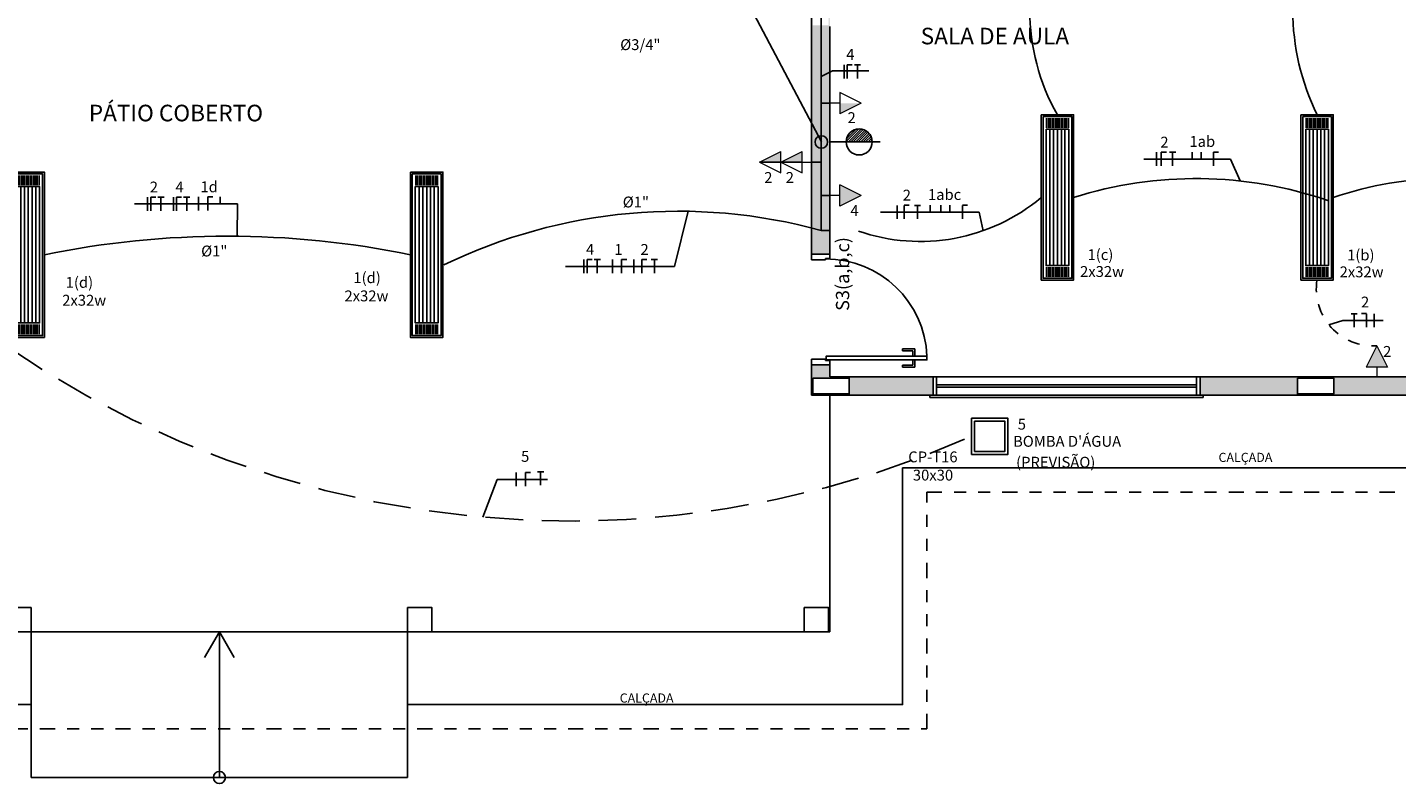
# Model space of a CAD drawing. Extents: x 16 to 118, y 144 to 182.
# Drawn here: x 44 to 55, y 156 to 162 of the extents above; entities that cross this region are included whole.
import ezdxf
from ezdxf.enums import TextEntityAlignment as Align

# ---------------------------------------------------------------- set-up
doc = ezdxf.new("R2010")
doc.units = 0
doc.header["$LTSCALE"] = 0.1
doc.linetypes.add('TRACEJADO_P', pattern=[0.1875, 0.125, -0.0625])
doc.linetypes.add('TRAÇO-2PTOS_P', pattern=[0.625, 0.25, -0.125, 0, -0.125, 0, -0.125])
doc.layers.get('0').update_dxf_attribs({"linetype": 'CONTINUOUS'})
for name, color, linetype in [('A-PISOS-SOLE', 3, 'CONTINUOUS'), ('A-SIMBO', 2, 'CONTINUOUS'), ('AR-PIS', 1, 'CONTINUOUS'), ('AR-TXT', 1, 'CONTINUOUS'), ('ARQ-ALV-CORTE', 5, 'CONTINUOUS'), ('ARQ-ESQ-VISTA1', 2, 'CONTINUOUS'), ('ARQ-ESQ-VISTA2', 1, 'CONTINUOUS'), ('ARQ-HTC', 9, 'CONTINUOUS'), ('ARQ-SMB-1_050', 1, 'CONTINUOUS'), ('ARQ-TLH-PROJ', 8, 'TRAÇO-2PTOS_P'), ('ARQ-TXT-1_050', 2, 'CONTINUOUS'), ('BL-LUM-1', 1, 'CONTINUOUS'), ('BL-LUM-2', 2, 'CONTINUOUS'), ('BL-LUM-3', 3, 'CONTINUOUS'), ('CIRC', 2, 'CONTINUOUS'), ('EL-LUMINÁRIAS', 3, 'CONTINUOUS'), ('ELETRICA', 3, 'CONTINUOUS'), ('ESP', 1, 'CONTINUOUS'), ('EST-CONC-CORTE', 6, 'CONTINUOUS'), ('TubEletrica', 5, 'CONTINUOUS'), ('TV', 2, 'CONTINUOUS')]:
    doc.layers.add(name, color=color, linetype=linetype)
doc.styles.add('ESC-50-A20', font='arial.ttf', dxfattribs={"height": 0.1})
doc.styles.add('TEXTO', font='romans.shx', dxfattribs={"height": 0.1})

# ---------------------------------------------------------------- blocks, each defined once
blk = doc.blocks.new('Lum-3320-sob')
at = {"layer": 'BL-LUM-1'}
for p, q in [((-0.657, 0.09), (-0.577, 0.09)), ((-0.657, 0.075), (-0.577, 0.075)), ((-0.657, 0.06), (-0.577, 0.06)), ((-0.657, 0.045), (-0.577, 0.045)), ((-0.657, 0.03), (-0.577, 0.03)), ((-0.657, 0.015), (-0.577, 0.015)), ((0.565, 0.062), (-0.565, 0.062)), ((0.565, 0.032), (-0.565, 0.032)), ((0.657, 0.09), (0.577, 0.09)), ((0.657, 0.075), (0.577, 0.075)), ((0.657, 0.06), (0.577, 0.06)), ((0.657, 0.045), (0.577, 0.045)), ((0.657, 0.03), (0.577, 0.03)), ((0.657, 0.015), (0.577, 0.015)), ((-0.657, 0), (-0.577, 0)), ((-0.657, -0.015), (-0.577, -0.015)), ((-0.657, -0.03), (-0.577, -0.03)), ((-0.657, -0.045), (-0.577, -0.045)), ((-0.657, -0.06), (-0.577, -0.06)), ((-0.657, -0.075), (-0.577, -0.075)), ((-0.657, -0.09), (-0.577, -0.09)), ((0.565, -0.032), (-0.565, -0.032)), ((0.565, -0.062), (-0.565, -0.062)), ((0.657, -0.03), (0.577, -0.03)), ((0.657, -0.045), (0.577, -0.045)), ((0.657, -0.06), (0.577, -0.06)), ((0.657, -0.075), (0.577, -0.075)), ((0.657, -0.09), (0.577, -0.09)), ((0.657, 0), (0.577, 0)), ((0.657, -0.015), (0.577, -0.015))]:
    blk.add_line(p, q, dxfattribs=at)
at = {"layer": 'BL-LUM-2'}
blk.add_line((0.565, 0), (-0.565, 0), dxfattribs=at)
for points in [[(0.67, 0.119), (0.67, -0.119), (-0.67, -0.119), (-0.67, 0.119)], [(0.565, 0.094), (0.565, -0.094), (-0.565, -0.094), (-0.565, 0.094)]]:
    blk.add_lwpolyline(points, close=True, dxfattribs=at)
at = {"layer": 'BL-LUM-3'}
blk.add_lwpolyline([(0.685, 0.134), (0.685, -0.134), (-0.685, -0.134), (-0.685, 0.134)], close=True, dxfattribs=at)
blk = doc.blocks.new('*X7')
at = {"color": 0}
for p, q in [((19.2, 48.503), (19.347, 48.65)), ((19.204, 48.535), (19.315, 48.646)), ((19.226, 48.5), (19.374, 48.648)), ((19.228, 48.587), (19.263, 48.622)), ((19.254, 48.5), (19.397, 48.643)), ((19.282, 48.5), (19.417, 48.634)), ((19.311, 48.5), (19.435, 48.624)), ((19.339, 48.5), (19.45, 48.611)), ((19.367, 48.5), (19.464, 48.597)), ((19.395, 48.5), (19.476, 48.581)), ((19.424, 48.5), (19.486, 48.563)), ((19.452, 48.5), (19.494, 48.542)), ((19.48, 48.5), (19.499, 48.519))]:
    blk.add_line(p, q, dxfattribs=at)
blk = doc.blocks.new('TVCOL')
blk.add_line((0.58, 0), (0, 0))
blk.add_circle((0.34, 0), 0.15)
blk.add_blockref('*X7', (-19.01, -48.5))
blk = doc.blocks.new('A$C354573FD')
at = {"layer": 'TV', "xscale": -0.72, "yscale": 0.72, "zscale": 0.72, "rotation": 180}
blk.add_blockref('TVCOL', (0, 0.108), dxfattribs=at)
blk = doc.blocks.new('FASE')
blk.add_line((0, 0.075), (0, -0.075))
blk = doc.blocks.new('TERRA')
for p, q in [((-0.034, 0.075), (0.034, 0.075)), ((0, 0.075), (0, -0.075))]:
    blk.add_line(p, q)
blk = doc.blocks.new('A$C26ED4A15')
at = {"layer": 'ARQ-HTC', "ltscale": 0.1}
h = blk.add_hatch(color=253, dxfattribs=at)
h.dxf.hatch_style = 1
h.paths.add_polyline_path([(19.107, 6.284), (19.107, 6.485), (18.976, 6.485), (18.976, 6.284)], flags=16)
h.paths.add_polyline_path([(18.976, 9.548), (18.976, 9.417), (19.278, 9.417), (19.278, 9.548)], flags=16)
h.paths.add_polyline_path([(18.966, 11.369), (18.387, 11.369), (18.387, 11.52), (19.117, 11.52), (19.117, 9.558), (19.972, 9.558), (19.972, 9.407), (19.117, 9.407), (19.117, 6.495), (19.117, 6.273), (19.117, 4.387), (18.966, 4.387), (18.966, 7.194), (18.815, 7.194), (18.815, 7.345), (18.966, 7.345)])
h.paths.add_polyline_path([(18.976, 11.208), (19.107, 11.208), (19.107, 11.51), (18.976, 11.51)], flags=16)
h = blk.add_hatch(color=253, dxfattribs=at)
h.dxf.hatch_style = 1
h.paths.add_polyline_path([(19.972, 3.37), (19.117, 3.37), (19.117, 3.471), (18.966, 3.471), (18.966, 3.219), (19.972, 3.219)])
h.paths.add_polyline_path([(19.278, 3.229), (18.976, 3.229), (18.976, 3.36), (19.278, 3.36)], flags=16)
h = blk.add_hatch(color=253, dxfattribs=at)
h.dxf.hatch_style = 1
h.paths.add_polyline_path([(23.996, 3.37), (23.302, 3.37), (22.98, 3.37), (22.185, 3.37), (22.185, 3.219), (23.342, 3.219), (23.996, 3.219)])
h.paths.add_polyline_path([(22.99, 3.36), (23.292, 3.36), (23.292, 3.229), (22.99, 3.229)], flags=16)
at = {"layer": 'A-PISOS-SOLE', "color": 252}
for p, q in [((19.117, 1.257), (19.117, 3.219)), ((12.622, 1.257), (12.476, 1.257)), ((12.622, 1.257), (12.476, 1.257)), ((15.62, 1.257), (12.501, 1.257)), ((12.622, 1.257), (12.501, 1.257)), ((15.459, 1.257), (12.662, 1.257)), ((15.645, 1.257), (15.5, 1.257)), ((15.645, 1.257), (15.5, 1.257)), ((19.117, 1.257), (15.796, 1.257))]:
    blk.add_line(p, q, dxfattribs=at)
at = {"layer": 'A-SIMBO', "color": 252}
for p, q in [((14.061, 1.257), (13.937, 1.044)), ((14.184, 1.044), (14.061, 1.257))]:
    blk.add_line(p, q, dxfattribs=at)
blk.add_circle((14.061, 0.05), 0.0501, dxfattribs=at)
at = {"layer": 'AR-PIS', "color": 252, "ltscale": 10}
for p, q in [((12.501, 1.257), (12.501, 0.05)), ((12.501, 1.257), (12.501, 0.05)), ((14.061, 1.257), (13.937, 1.044)), ((14.061, 0.05), (14.061, 1.257)), ((14.184, 1.044), (14.061, 1.257)), ((15.62, 0.05), (15.62, 1.257)), ((12.501, 0.453), (12.501, 0.05)), ((12.501, 0.05), (15.62, 0.05))]:
    blk.add_line(p, q, dxfattribs=at)
for points in [[(12.476, 14.035), (12.476, 12.124), (12.401, 12.124), (8.401, 12.124), (8.401, 10.162), (0.201, 10.162), (0.201, 2.616), (8.401, 2.616), (8.401, 0.654), (12.501, 0.654)], [(15.62, 0.654), (19.72, 0.654), (19.72, 2.616), (27.92, 2.616), (27.92, 10.162)]]:
    blk.add_lwpolyline(points, dxfattribs=at)
at = {"layer": 'ARQ-ALV-CORTE', "color": 252}
for p, q in [((18.966, 4.387), (18.966, 7.194)), ((19.117, 4.387), (19.117, 6.273)), ((19.117, 3.37), (19.972, 3.37)), ((19.972, 3.37), (19.972, 3.219)), ((22.98, 3.37), (23.302, 3.37))]:
    blk.add_line(p, q, dxfattribs=at)
for points in [[(19.972, 3.219), (18.966, 3.219), (18.966, 3.471)], [(22.98, 3.37), (22.98, 3.37), (22.185, 3.37), (22.185, 3.219), (23.342, 3.219)], [(23.342, 3.219), (23.996, 3.219), (23.996, 3.37), (23.302, 3.37), (23.302, 3.37)]]:
    blk.add_lwpolyline(points, dxfattribs=at)
at = {"layer": 'ARQ-ESQ-VISTA1', "color": 252}
for p, q in [((20.002, 3.305), (22.155, 3.305)), ((20.002, 3.285), (22.155, 3.285))]:
    blk.add_line(p, q, dxfattribs=at)
for points in [[(19.972, 3.37), (20.002, 3.37), (20.002, 3.219), (19.972, 3.219)], [(22.155, 3.37), (22.185, 3.37), (22.185, 3.219), (22.155, 3.219)]]:
    blk.add_lwpolyline(points, close=True, dxfattribs=at)
at = {"layer": 'ARQ-ESQ-VISTA2', "color": 252}
for p, q in [((18.966, 3.516), (19.081, 3.516)), ((19.921, 3.541), (19.821, 3.541)), ((18.966, 3.471), (19.117, 3.471)), ((19.117, 3.471), (19.117, 3.37)), ((20.002, 3.37), (22.155, 3.37)), ((19.947, 3.199), (19.947, 3.219)), ((19.947, 3.199), (22.21, 3.199)), ((20.002, 3.219), (22.155, 3.219)), ((22.21, 3.199), (22.21, 3.219))]:
    blk.add_line(p, q, dxfattribs=at)
for points in [[(19.081, 4.351), (19.117, 4.351), (19.117, 4.387), (18.966, 4.387), (18.966, 4.341), (19.081, 4.341)], [(19.081, 3.506), (19.117, 3.506), (19.117, 3.471), (18.966, 3.471), (18.966, 3.516), (19.081, 3.516)], [(19.086, 3.511), (19.921, 3.511), (19.921, 3.541), (19.086, 3.541)], [(19.806, 3.587), (19.806, 3.541), (19.821, 3.541), (19.821, 3.602), (19.72, 3.602), (19.72, 3.587)], [(19.806, 3.466), (19.806, 3.511), (19.821, 3.511), (19.821, 3.451), (19.72, 3.451), (19.72, 3.466)], [(18.976, 3.36), (19.278, 3.36), (19.278, 3.229), (18.976, 3.229)]]:
    blk.add_lwpolyline(points, close=True, dxfattribs=at)
blk.add_arc((19.086, 3.511), 0.836, 2.07, 90.3449, dxfattribs=at)
at = {"layer": 'ARQ-TLH-PROJ', "color": 252, "ltscale": 5}
blk.add_lwpolyline([(28.121, 10.363), (19.921, 10.363), (19.921, 12.325), (15.721, 12.325), (12.401, 12.325), (8.2, 12.325), (8.2, 10.363), (0, 10.363), (0, 2.414), (8.2, 2.414), (8.2, 0.453), (19.921, 0.453), (19.921, 2.414), (28.121, 2.414)], close=True, dxfattribs=at)
at = {"layer": 'EST-CONC-CORTE', "color": 252}
for points in [[(22.99, 3.36), (23.292, 3.36), (23.292, 3.229), (22.99, 3.229)], [(12.3, 1.459), (12.501, 1.459), (12.501, 1.257), (12.3, 1.257)], [(15.62, 1.459), (15.821, 1.459), (15.821, 1.257), (15.62, 1.257)], [(18.905, 1.459), (19.107, 1.459), (19.107, 1.257), (18.905, 1.257)]]:
    blk.add_lwpolyline(points, close=True, dxfattribs=at)
at = {"layer": 'AR-TXT', "color": 252, "style": 'ESC-50-A20'}
for p in [(22.56, 2.703), (17.6, 0.709)]:
    blk.add_text('CALÇADA', height=0.0755, dxfattribs=at).set_placement(p, align=Align.MIDDLE_CENTER)
at = {"layer": 'ARQ-SMB-1_050', "color": 252, "style": 'ESC-50-A20'}
blk.add_attdef('0.15', (26.441, 2.924), '', height=0.0805, dxfattribs=at)
at = {"layer": 'ARQ-TXT-1_050', "color": 252, "char_height": 0.13737, "attachment_point": 1, "style": 'ESC-50-A20'}
for s, insert, width in [('\\pi0.98132;SALA DE AULA', (19.735, 6.263), 3.31958), ('\\pi0.42476;PÁTIO COBERTO', (12.921, 5.625), 2.40418)]:
    blk.add_mtext(s, dxfattribs=dict(at, insert=insert, width=width))

msp = doc.modelspace()

# ---------------------------------------------------------------- hatches: boundary and pattern name
at = {"layer": 'ELETRICA'}
for points in [[(50.658, 161.812), (50.481, 161.812), (50.481, 161.724)], [(49.992, 161.413), (49.815, 161.325), (49.992, 161.325)], [(50.169, 161.413), (49.992, 161.325), (50.169, 161.325)], [(50.481, 161.137), (50.481, 161.007), (50.481, 160.959), (50.658, 161.048)], [(54.84, 159.626), (54.97, 159.626), (55.017, 159.626), (54.929, 159.803)]]:
    msp.add_hatch(color=256, dxfattribs=at).paths.add_polyline_path(points)

# ---------------------------------------------------------------- linework, layer by layer
at = {"layer": 'CIRC'}
for p, q in [((50.42, 162.08, 2), (50.326, 162.033)), ((50.42, 162.08, 2), (50.72, 162.08, 2)), ((50.541, 162.132), (50.583, 162.132)), ((53.185, 161.406, 2), (53.143, 161.406, 2)), ((53.399, 161.406, 2), (53.399, 161.35, 2)), ((53.472, 161.406, 2), (53.472, 161.35, 2)), ((53.618, 161.406, 2), (53.576, 161.406, 2)), ((53.715, 161.35, 2), (52.997, 161.35, 2)), ((53.715, 161.35, 2), (53.796, 161.169)), ((44.637, 160.98, 2), (45.49, 160.98, 2)), ((44.773, 161.033, 2), (44.815, 161.033, 2)), ((44.986, 161.033, 2), (45.028, 161.033, 2)), ((45.245, 161.036, 2), (45.287, 161.036, 2)), ((45.347, 161.036, 2), (45.347, 160.98, 2)), ((45.49, 160.98, 2), (45.487, 160.711)), ((51.054, 160.967, 2), (51.012, 160.967, 2)), ((51.228, 160.967, 2), (51.228, 160.91, 2)), ((51.318, 160.967, 2), (51.318, 160.91, 2)), ((51.392, 160.967, 2), (51.392, 160.91, 2)), ((51.538, 160.967, 2), (51.496, 160.967, 2)), ((49.11, 160.461, 2), (49.225, 160.917)), ((51.634, 160.91, 2), (50.816, 160.91, 2)), ((51.634, 160.91, 2), (51.667, 160.756)), ((48.387, 160.517, 2), (48.429, 160.517, 2)), ((48.673, 160.517, 2), (48.715, 160.517, 2)), ((48.84, 160.517, 2), (48.882, 160.517, 2)), ((48.207, 160.461, 2), (49.11, 160.461, 2)), ((54.844, 160.069, 4), (54.802, 160.069, 4)), ((54.646, 160.012, 4), (54.532, 159.977, 1.516)), ((54.646, 160.012, 4), (54.982, 160.012, 4)), ((47.641, 158.696, 2), (47.524, 158.382, -1.086)), ((47.641, 158.696, 2), (48.06, 158.696, 2)), ((47.876, 158.753, 2), (47.918, 158.753, 2))]:
    msp.add_line(p, q, dxfattribs=at)
at = {"layer": 'ELETRICA', "lineweight": 0}
for p, q in [((50.481, 161.901), (50.481, 161.853)), ((50.658, 161.812), (50.481, 161.901)), ((50.481, 161.853), (50.481, 161.724)), ((50.481, 161.812), (50.396, 161.812)), ((50.658, 161.812), (50.481, 161.724)), ((49.815, 161.325), (49.992, 161.413)), ((49.992, 161.325), (50.169, 161.413)), ((49.992, 161.284), (49.992, 161.413)), ((50.169, 161.284), (50.169, 161.413)), ((49.815, 161.325), (49.992, 161.236)), ((49.992, 161.325), (50.169, 161.236)), ((49.992, 161.236), (49.992, 161.284)), ((50.169, 161.325), (50.245, 161.325)), ((50.169, 161.236), (50.169, 161.284)), ((50.481, 161.007), (50.481, 161.137)), ((50.658, 161.048), (50.481, 161.137)), ((50.481, 161.048), (50.396, 161.048)), ((50.658, 161.048), (50.481, 160.959)), ((50.481, 160.959), (50.481, 161.007)), ((54.929, 159.803), (54.84, 159.626)), ((54.929, 159.803), (55.017, 159.626)), ((55.017, 159.626), (54.84, 159.626)), ((54.929, 159.626), (54.929, 159.545))]:
    msp.add_line(p, q, dxfattribs=at)
at = {"layer": 'ELETRICA'}
for p, q in [((49.992, 161.325), (49.815, 161.325)), ((50.169, 161.325), (49.992, 161.325))]:
    msp.add_line(p, q, dxfattribs=at)
at = {"layer": 'ELETRICA', "elevation": 2}
for points in [[(51.572, 158.902), (51.872, 158.902), (51.872, 159.202), (51.572, 159.202)], [(51.597, 158.927), (51.847, 158.927), (51.847, 159.177), (51.597, 159.177)]]:
    msp.add_lwpolyline(points, close=True, dxfattribs=at)
at = {"layer": 'TubEletrica'}
for p, q in [((50.326, 162.781), (50.326, 160.758)), ((50.396, 161.812), (50.326, 161.812)), ((50.245, 161.325), (50.326, 161.325)), ((50.326, 160.758), (50.4, 160.758))]:
    msp.add_line(p, q, dxfattribs=at)
at = {"layer": 'TubEletrica', "linetype": 'TRACEJADO_P'}
msp.add_line((50.396, 161.048), (50.326, 161.048), dxfattribs=at)
at = {"layer": 'TubEletrica', "linetype": 'TRACEJADO_P', "ltscale": 25}
msp.add_arc((48.245, 166.588), 8.238, 199.9157, 293.8192, dxfattribs=at)
at = {"layer": 'TubEletrica'}
for centre, radius, start, end in [((53.81, 162.582), 1.756, 150.4804, 209.5196), ((56.253, 162.598), 2.022, 155.1696, 205.8239), ((53.431, 157.826), 3.362, 71.0686, 107.5654), ((55.508, 158.296), 2.893, 71.0179, 108.9821), ((51.146, 162.228), 1.561, 250.849, 309.9776), ((49.142, 156.455), 4.463, 74.6197, 115.7948), ((45.408, 153.199), 7.512, 78.3569, 101.6431)]:
    msp.add_arc(centre, radius, start, end, dxfattribs=at)
at = {"layer": 'TubEletrica', "linetype": 'TRACEJADO_P'}
msp.add_arc((54.9, 160.274), 0.473, 171.2053, 273.5365, dxfattribs=at)
at = {"layer": 'TV'}
msp.add_line((50.327, 161.492, 2), (49.634, 162.807, 2), dxfattribs=at)
msp.add_circle((50.327, 161.492, 2), 0.0518, dxfattribs=at)

# ---------------------------------------------------------------- block references
msp.add_blockref('A$C26ED4A15', (31.28, 156.175))
at = {"layer": 'CIRC', "yscale": 0.75, "zscale": 0.75}
for name, p, xscale in [('FASE', (50.515, 162.075), 0.75), ('FASE', (50.541, 162.075), 0.75), ('TERRA', (50.626, 162.075), 0.75), ('FASE', (44.746, 160.977, 2), 0.75), ('FASE', (44.773, 160.977, 2), 0.75), ('TERRA', (44.857, 160.977, 2), 0.75), ('FASE', (44.96, 160.977, 2), 0.75), ('FASE', (44.986, 160.977, 2), 0.75), ('TERRA', (45.07, 160.977, 2), 0.75), ('FASE', (45.168, 160.98, 2), 0.75), ('FASE', (45.245, 160.98, 2), 0.75), ('FASE', (48.36, 160.461, 2), 0.75), ('FASE', (48.387, 160.461, 2), 0.75), ('TERRA', (48.471, 160.461, 2), 0.75), ('FASE', (48.597, 160.461, 2), 0.75), ('FASE', (48.673, 160.461, 2), 0.75), ('FASE', (48.775, 160.461, 2), 0.75), ('FASE', (48.84, 160.461, 2), 0.75), ('TERRA', (48.944, 160.461, 2), 0.75), ('TERRA', (54.74, 160.012, 4), -0.75), ('FASE', (54.844, 160.012, 4), -0.75), ('FASE', (54.906, 160.012, 4), -0.75), ('FASE', (47.799, 158.696, 2), 0.75), ('FASE', (47.876, 158.696, 2), 0.75), ('TERRA', (48.002, 158.703, 2), 0.75)]:
    msp.add_blockref(name, p, dxfattribs=dict(at, xscale=xscale))
at = {"layer": 'CIRC', "xscale": -0.75, "yscale": 0.75, "zscale": 0.75, "rotation": 359.9999999999999}
for name, p in [('FASE', (53.102, 161.35, 2)), ('FASE', (53.143, 161.35, 2)), ('TERRA', (53.237, 161.35, 2)), ('FASE', (53.576, 161.35, 2)), ('FASE', (50.955, 160.91, 2)), ('FASE', (51.012, 160.91, 2)), ('TERRA', (51.124, 160.91, 2)), ('FASE', (51.496, 160.91, 2))]:
    msp.add_blockref(name, p, dxfattribs=at)
at = {"layer": 'EL-LUMINÁRIAS', "rotation": 90}
for p in [(52.283, 161.032), (54.433, 161.032), (43.758, 160.557), (47.058, 160.557)]:
    msp.add_blockref('Lum-3320-sob', p, dxfattribs=at)
at = {"layer": 'ESP', "xscale": -1, "rotation": 180}
msp.add_blockref('A$C354573FD', (50.396, 161.6), dxfattribs=at)

# ---------------------------------------------------------------- texts
at = {"layer": 'CIRC', "style": 'TEXTO'}
for s, p in [('%%C3/4"', (48.661, 162.253, 4)), ('2', (53.135, 161.445, 2)), ('1ab', (53.376, 161.451, 2)), ('1d', (45.184, 161.075, 2)), ('2', (51.001, 161.006, 2)), ('1abc', (51.21, 161.011, 2)), ('1', (48.613, 160.556, 2)), ('2', (48.829, 160.556, 2)), ('1(c)', (52.532, 160.513, 2)), ('1(b)', (54.682, 160.51, 2)), ('1(d)', (44.068, 160.283, 2)), ('1(d)', (46.451, 160.322, 2)), ('2x32w', (52.47, 160.373, 2)), ('2x32w', (54.62, 160.37, 2)), ('2x32w', (46.377, 160.171, 2)), ('2x32w', (44.039, 160.135, 2)), ('5', (51.954, 159.108, 2)), ("BOMBA D'ÁGUA", (51.915, 158.966, 2)), ('CP-T16', (51.047, 158.837, 4)), ('(PREVISÃO)', (51.94, 158.793, 2)), ('30x30', (51.085, 158.686, 4))]:
    msp.add_text(s, height=0.09, rotation=360, dxfattribs=at).set_placement(p)
for s, p in [('4', (50.533, 162.172, 2)), ('2', (50.544, 161.648)), ('2', (44.764, 161.073, 4)), ('4', (44.977, 161.073, 4)), ('2', (49.854, 161.152)), ('2', (50.032, 161.152)), ('4', (50.568, 160.878)), ('4', (48.378, 160.557, 4)), ('2', (54.797, 160.12, 4)), ('2', (54.98, 159.711, -2)), ('5', (47.84, 158.841))]:
    msp.add_text(s, height=0.09, dxfattribs=at).set_placement(p)
at = {"layer": 'ELETRICA', "lineweight": 0, "style": 'TEXTO'}
msp.add_text('S3(a,b,c)', height=0.11, rotation=90, dxfattribs=at).set_placement((50.558, 160.092))
at = {"layer": 'TubEletrica', "linetype": 'TRACEJADO_P', "style": 'TEXTO'}
for p in [(48.682, 160.949, 4), (45.19, 160.543, 4)]:
    msp.add_text('%%C1"', height=0.09, rotation=360, dxfattribs=at).set_placement(p)

doc.saveas('drawing.dxf')
